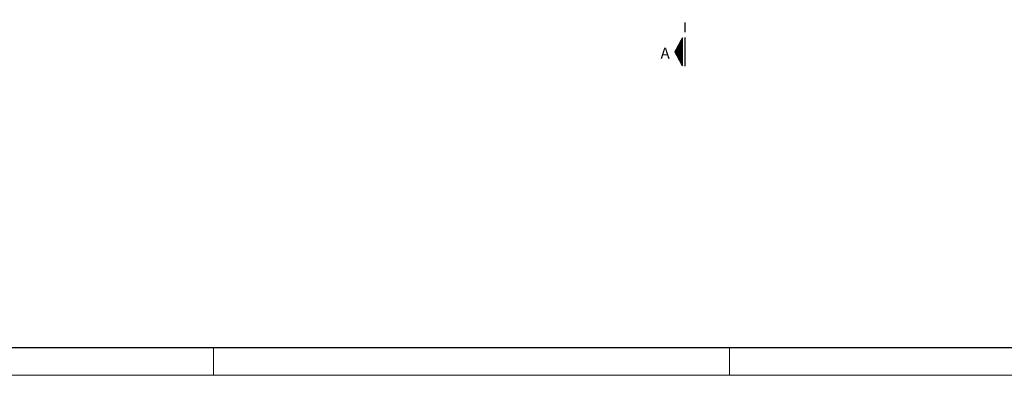
# Model space of a CAD drawing. Extents: x 952 to 6897, y 2149 to 10074.
# Drawn here: x 2849 to 4614, y 5869 to 6507 of the extents above; entities that cross this region are included whole.
import ezdxf

# ---------------------------------------------------------------- set-up
doc = ezdxf.new("R2010")
doc.units = 0
doc.header["$LTSCALE"] = 18
doc.header["$MEASUREMENT"] = 0
doc.layers.add('07', color=6, linetype='Continuous')
doc.layers.add('HACHURA', color=171, linetype='Continuous')
doc.layers.add('FORMATO', color=1, linetype='Continuous', lineweight=15)
doc.layers.add('TEXTO', color=2, linetype='Continuous', lineweight=25)
doc.styles.add('TITULO', font='ARIAL.TTF')

msp = doc.modelspace()

# ---------------------------------------------------------------- linework, layer by layer
at = {"layer": '07'}
for p, q in [((4041.29, 6501.46), (4041.29, 6484.25)), ((4041.29, 6474.87), (4041.29, 6423.25))]:
    msp.add_line(p, q, dxfattribs=at)
at = {"layer": '07', "linetype": 'Continuous', "ltscale": 0.5}
msp.add_lwpolyline([(1076.5, 5919.04), (6846.5, 5919.04), (6846.5, 10024.04), (1076.5, 10024.04)], close=True, dxfattribs=at)
at = {"layer": 'FORMATO'}
for p, q in [((3196.5, 5869.04), (3196.5, 5919.04)), ((4121.5, 5869.04), (4121.5, 5919.04))]:
    msp.add_line(p, q, dxfattribs=at)
msp.add_lwpolyline([(951.5, 5869.04), (6896.5, 5869.04), (6896.5, 10074.04), (951.5, 10074.04)], close=True, dxfattribs=at)
at = {"layer": 'HACHURA'}
for p, q in [((4037.32, 6473.79), (4023.98, 6448.79)), ((4030.26, 6437.02), (4030.26, 6460.56)), ((4030.33, 6436.9), (4030.33, 6460.69)), ((4030.39, 6436.77), (4030.39, 6460.81)), ((4030.46, 6436.65), (4030.46, 6460.94)), ((4030.53, 6436.52), (4030.53, 6461.06)), ((4030.59, 6436.4), (4030.59, 6461.19)), ((4030.66, 6436.27), (4030.66, 6461.31)), ((4030.73, 6436.15), (4030.73, 6461.44)), ((4030.79, 6436.02), (4030.79, 6461.56)), ((4030.86, 6435.9), (4030.86, 6461.69)), ((4030.93, 6435.77), (4030.93, 6461.81)), ((4030.99, 6435.65), (4030.99, 6461.94)), ((4031.06, 6435.52), (4031.06, 6462.06)), ((4031.13, 6435.4), (4031.13, 6462.19)), ((4031.19, 6435.27), (4031.19, 6462.31)), ((4031.26, 6435.15), (4031.26, 6462.44)), ((4031.33, 6435.02), (4031.33, 6462.56)), ((4031.39, 6434.9), (4031.39, 6462.69)), ((4031.46, 6434.77), (4031.46, 6462.81)), ((4031.53, 6434.65), (4031.53, 6462.94)), ((4031.59, 6434.52), (4031.59, 6463.06)), ((4031.66, 6434.4), (4031.66, 6463.19)), ((4031.73, 6434.27), (4031.73, 6463.31)), ((4031.79, 6434.15), (4031.79, 6463.44)), ((4031.86, 6434.02), (4031.86, 6463.56)), ((4031.93, 6433.9), (4031.93, 6463.69)), ((4031.99, 6433.77), (4031.99, 6463.81)), ((4032.06, 6433.65), (4032.06, 6463.94)), ((4032.13, 6433.52), (4032.13, 6464.06)), ((4032.19, 6433.4), (4032.19, 6464.19)), ((4032.26, 6433.27), (4032.26, 6464.31)), ((4032.33, 6433.15), (4032.33, 6464.44)), ((4032.39, 6433.02), (4032.39, 6464.56)), ((4032.46, 6432.9), (4032.46, 6464.69)), ((4032.53, 6432.77), (4032.53, 6464.81)), ((4032.59, 6432.65), (4032.59, 6464.94)), ((4032.66, 6432.52), (4032.66, 6465.06)), ((4032.73, 6432.4), (4032.73, 6465.19)), ((4032.79, 6432.27), (4032.79, 6465.31)), ((4032.86, 6432.15), (4032.86, 6465.44)), ((4032.93, 6432.02), (4032.93, 6465.56)), ((4032.99, 6431.9), (4032.99, 6465.69)), ((4033.06, 6431.77), (4033.06, 6465.81)), ((4033.13, 6431.65), (4033.13, 6465.94)), ((4033.19, 6431.52), (4033.19, 6466.06)), ((4033.26, 6431.4), (4033.26, 6466.19)), ((4033.33, 6431.27), (4033.33, 6466.31)), ((4033.39, 6431.15), (4033.39, 6466.44)), ((4033.46, 6431.02), (4033.46, 6466.56)), ((4033.53, 6430.9), (4033.53, 6466.69)), ((4033.59, 6430.77), (4033.59, 6466.81)), ((4033.66, 6430.65), (4033.66, 6466.94)), ((4033.73, 6430.52), (4033.73, 6467.06)), ((4033.79, 6430.4), (4033.79, 6467.19)), ((4033.86, 6430.27), (4033.86, 6467.31)), ((4033.93, 6430.15), (4033.93, 6467.44)), ((4033.99, 6430.02), (4033.99, 6467.56)), ((4034.06, 6429.9), (4034.06, 6467.69)), ((4034.13, 6429.77), (4034.13, 6467.81)), ((4034.19, 6429.65), (4034.19, 6467.94)), ((4034.26, 6429.52), (4034.26, 6468.06)), ((4034.33, 6429.4), (4034.33, 6468.19)), ((4034.39, 6429.27), (4034.39, 6468.31)), ((4034.46, 6429.15), (4034.46, 6468.44)), ((4034.53, 6429.02), (4034.53, 6468.56)), ((4034.59, 6428.9), (4034.59, 6468.69)), ((4034.66, 6428.77), (4034.66, 6468.81)), ((4034.73, 6428.65), (4034.73, 6468.94)), ((4034.79, 6428.52), (4034.79, 6469.06)), ((4034.86, 6428.4), (4034.86, 6469.19)), ((4034.93, 6428.27), (4034.93, 6469.31)), ((4034.99, 6428.15), (4034.99, 6469.44)), ((4035.06, 6428.02), (4035.06, 6469.56)), ((4035.13, 6427.9), (4035.13, 6469.69)), ((4035.19, 6427.77), (4035.19, 6469.81)), ((4035.26, 6427.65), (4035.26, 6469.94)), ((4035.33, 6427.52), (4035.33, 6470.06)), ((4035.39, 6427.4), (4035.39, 6470.19)), ((4035.46, 6427.27), (4035.46, 6470.31)), ((4035.53, 6427.15), (4035.53, 6470.44)), ((4035.59, 6427.02), (4035.59, 6470.56)), ((4035.66, 6426.9), (4035.66, 6470.69)), ((4035.73, 6426.77), (4035.73, 6470.81)), ((4035.79, 6426.65), (4035.79, 6470.94)), ((4035.86, 6426.52), (4035.86, 6471.06)), ((4035.93, 6426.4), (4035.93, 6471.19)), ((4035.99, 6426.27), (4035.99, 6471.31)), ((4036.06, 6426.15), (4036.06, 6471.44)), ((4036.13, 6426.02), (4036.13, 6471.56)), ((4036.19, 6425.9), (4036.19, 6471.69)), ((4036.26, 6425.77), (4036.26, 6471.81)), ((4036.33, 6425.65), (4036.33, 6471.94)), ((4036.39, 6425.52), (4036.39, 6472.06)), ((4036.46, 6425.4), (4036.46, 6472.19)), ((4036.53, 6425.27), (4036.53, 6472.31)), ((4036.59, 6425.15), (4036.59, 6472.44)), ((4036.66, 6425.02), (4036.66, 6472.56)), ((4036.73, 6424.9), (4036.73, 6472.69)), ((4036.79, 6424.77), (4036.79, 6472.81)), ((4036.86, 6424.65), (4036.86, 6472.94)), ((4036.93, 6424.52), (4036.93, 6473.06)), ((4036.99, 6424.4), (4036.99, 6473.19)), ((4037.06, 6424.27), (4037.06, 6473.31)), ((4037.13, 6424.15), (4037.13, 6473.44)), ((4037.19, 6424.02), (4037.19, 6473.56)), ((4037.26, 6423.9), (4037.26, 6473.69)), ((4037.32, 6423.79), (4037.32, 6473.79)), ((4023.98, 6448.79), (4037.32, 6423.79)), ((4023.99, 6448.77), (4023.99, 6448.81)), ((4024.06, 6448.65), (4024.06, 6448.94)), ((4024.13, 6448.52), (4024.13, 6449.06)), ((4024.19, 6448.4), (4024.19, 6449.19)), ((4024.26, 6448.27), (4024.26, 6449.31)), ((4024.33, 6448.15), (4024.33, 6449.44)), ((4024.39, 6448.02), (4024.39, 6449.56)), ((4024.46, 6447.9), (4024.46, 6449.69)), ((4024.53, 6447.77), (4024.53, 6449.81)), ((4024.59, 6447.65), (4024.59, 6449.94)), ((4024.66, 6447.52), (4024.66, 6450.06)), ((4024.73, 6447.4), (4024.73, 6450.19)), ((4024.79, 6447.27), (4024.79, 6450.31)), ((4024.86, 6447.15), (4024.86, 6450.44)), ((4024.93, 6447.02), (4024.93, 6450.56)), ((4024.99, 6446.9), (4024.99, 6450.69)), ((4025.06, 6446.77), (4025.06, 6450.81)), ((4025.13, 6446.65), (4025.13, 6450.94)), ((4025.19, 6446.52), (4025.19, 6451.06)), ((4025.26, 6446.4), (4025.26, 6451.19)), ((4025.33, 6446.27), (4025.33, 6451.31)), ((4025.39, 6446.15), (4025.39, 6451.44)), ((4025.46, 6446.02), (4025.46, 6451.56)), ((4025.53, 6445.9), (4025.53, 6451.69)), ((4025.59, 6445.77), (4025.59, 6451.81)), ((4025.66, 6445.65), (4025.66, 6451.94)), ((4025.73, 6445.52), (4025.73, 6452.06)), ((4025.79, 6445.4), (4025.79, 6452.19)), ((4025.86, 6445.27), (4025.86, 6452.31)), ((4025.93, 6445.15), (4025.93, 6452.44)), ((4025.99, 6445.02), (4025.99, 6452.56)), ((4026.06, 6444.9), (4026.06, 6452.69)), ((4026.13, 6444.77), (4026.13, 6452.81)), ((4026.19, 6444.65), (4026.19, 6452.94)), ((4026.26, 6444.52), (4026.26, 6453.06)), ((4026.33, 6444.4), (4026.33, 6453.19)), ((4026.39, 6444.27), (4026.39, 6453.31)), ((4026.46, 6444.15), (4026.46, 6453.44)), ((4026.53, 6444.02), (4026.53, 6453.56)), ((4026.59, 6443.9), (4026.59, 6453.69)), ((4026.66, 6443.77), (4026.66, 6453.81)), ((4026.73, 6443.65), (4026.73, 6453.94)), ((4026.79, 6443.52), (4026.79, 6454.06)), ((4026.86, 6443.4), (4026.86, 6454.19)), ((4026.93, 6443.27), (4026.93, 6454.31)), ((4026.99, 6443.15), (4026.99, 6454.44)), ((4027.06, 6443.02), (4027.06, 6454.56)), ((4027.13, 6442.9), (4027.13, 6454.69)), ((4027.19, 6442.77), (4027.19, 6454.81)), ((4027.26, 6442.65), (4027.26, 6454.94)), ((4027.33, 6442.52), (4027.33, 6455.06)), ((4027.39, 6442.4), (4027.39, 6455.19)), ((4027.46, 6442.27), (4027.46, 6455.31)), ((4027.53, 6442.15), (4027.53, 6455.44)), ((4027.59, 6442.02), (4027.59, 6455.56)), ((4027.66, 6441.9), (4027.66, 6455.69)), ((4027.73, 6441.77), (4027.73, 6455.81)), ((4027.79, 6441.65), (4027.79, 6455.94)), ((4027.86, 6441.52), (4027.86, 6456.06)), ((4027.93, 6441.4), (4027.93, 6456.19)), ((4027.99, 6441.27), (4027.99, 6456.31)), ((4028.06, 6441.15), (4028.06, 6456.44)), ((4028.13, 6441.02), (4028.13, 6456.56)), ((4028.19, 6440.9), (4028.19, 6456.69)), ((4028.26, 6440.77), (4028.26, 6456.81)), ((4028.33, 6440.65), (4028.33, 6456.94)), ((4028.39, 6440.52), (4028.39, 6457.06)), ((4028.46, 6440.4), (4028.46, 6457.19)), ((4028.53, 6440.27), (4028.53, 6457.31)), ((4028.59, 6440.15), (4028.59, 6457.44)), ((4028.66, 6440.02), (4028.66, 6457.56)), ((4028.73, 6439.9), (4028.73, 6457.69)), ((4028.79, 6439.77), (4028.79, 6457.81)), ((4028.86, 6439.65), (4028.86, 6457.94)), ((4028.93, 6439.52), (4028.93, 6458.06)), ((4028.99, 6439.4), (4028.99, 6458.19)), ((4029.06, 6439.27), (4029.06, 6458.31)), ((4029.13, 6439.15), (4029.13, 6458.44)), ((4029.19, 6439.02), (4029.19, 6458.56)), ((4029.26, 6438.9), (4029.26, 6458.69)), ((4029.33, 6438.77), (4029.33, 6458.81)), ((4029.39, 6438.65), (4029.39, 6458.94)), ((4029.46, 6438.52), (4029.46, 6459.06)), ((4029.53, 6438.4), (4029.53, 6459.19)), ((4029.59, 6438.27), (4029.59, 6459.31)), ((4029.66, 6438.15), (4029.66, 6459.44)), ((4029.73, 6438.02), (4029.73, 6459.56)), ((4029.79, 6437.9), (4029.79, 6459.69)), ((4029.86, 6437.77), (4029.86, 6459.81)), ((4029.93, 6437.65), (4029.93, 6459.94)), ((4029.99, 6437.52), (4029.99, 6460.06)), ((4030.06, 6437.4), (4030.06, 6460.19)), ((4030.13, 6437.27), (4030.13, 6460.31)), ((4030.19, 6437.15), (4030.19, 6460.44))]:
    msp.add_line(p, q, dxfattribs=at)

# ---------------------------------------------------------------- texts
at = {"layer": 'TEXTO', "style": 'TITULO'}
msp.add_text('A', height=20, dxfattribs=at).set_placement((3997.79, 6436.47))

doc.saveas('drawing.dxf')
